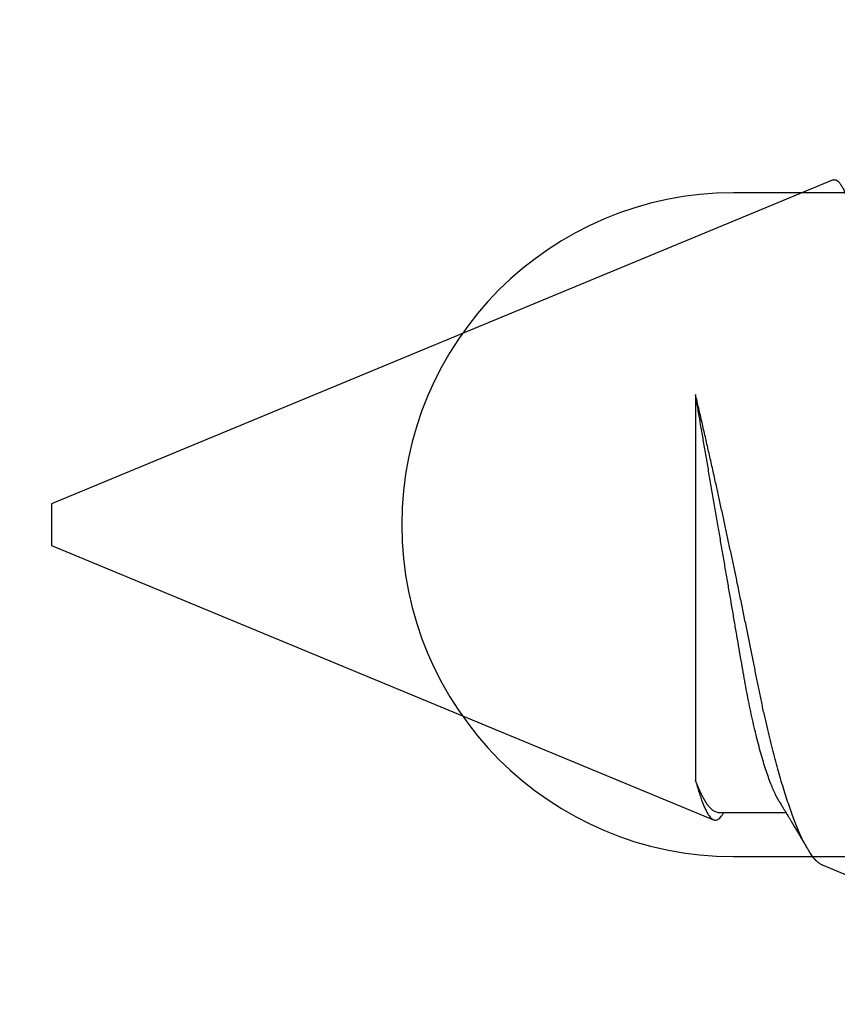
# Model space of a CAD drawing. Units: inches. Extents: x 0 to 304, y 0 to 43.
# Drawn here: x 85 to 86, y 6 to 6 of the extents above; entities that cross this region are included whole.
import ezdxf
from ezdxf import colors
from ezdxf.entities.mleader import LeaderData, LeaderLine
from ezdxf.math import Vec2, Vec3

# ---------------------------------------------------------------- set-up
doc = ezdxf.new("R2010")
doc.units = ezdxf.units.IN
doc.header["$LTSCALE"] = 0.25
doc.header["$MEASUREMENT"] = 0
doc.layers.add('Arcadia-Profile', color=6, linetype='Continuous')
doc.layers.add('Arcadia-Text', color=3, linetype='Continuous')
doc.styles.get("Standard").update_dxf_attribs({"font": 'ARIALN.TTF'})

# ---------------------------------------------------------------- blocks, each defined once
blk = doc.blocks.new('*U300')
at = {"layer": 'Arcadia-Profile'}
for p, q in [((0.67913, 0.08199), (0.64768, 0.09502)), ((0.70429, 0.06934), (0.68789, 0.06934)), ((0.70292, 0.06951), (0.70282, 0.06934)), ((0.865, 0.005), (0.70533, 0.07114)), ((0.70967, -0.03138), (0.70967, 0.06162)), ((0.865, 0), (0.865, 0.005)), ((0.865, -0.005), (0.865, 0)), ((0.6765, -0.08308), (0.865, -0.005))]:
    blk.add_line(p, q, dxfattribs=at)
for points, knots in [([(0.6765, -0.08308), (0.67636, -0.08312), (0.67609, -0.08319), (0.67565, -0.08305), (0.67521, -0.08271), (0.67476, -0.08217), (0.67429, -0.08141), (0.67385, -0.0805), (0.67343, -0.07947), (0.67303, -0.07836), (0.67263, -0.07712), (0.67223, -0.07572), (0.67182, -0.07417), (0.67141, -0.07246), (0.671, -0.07062), (0.67059, -0.06866), (0.67019, -0.06659), (0.6698, -0.06442), (0.66941, -0.06213), (0.66903, -0.05971), (0.66864, -0.05716), (0.66826, -0.05447), (0.66788, -0.05167), (0.66752, -0.0488), (0.66716, -0.04587), (0.66682, -0.04289), (0.66648, -0.03983), (0.66612, -0.03667), (0.66576, -0.03342), (0.66539, -0.03009), (0.66501, -0.02668), (0.66463, -0.02322), (0.66424, -0.01971), (0.66385, -0.01615), (0.66346, -0.01255), (0.66306, -0.00888), (0.66265, -0.00517), (0.66224, -0.00141), (0.66184, 0.00238), (0.66143, 0.00614), (0.66103, 0.00987), (0.66064, 0.01358), (0.66025, 0.01727), (0.65985, 0.02098), (0.65946, 0.02468), (0.65907, 0.02838), (0.65869, 0.03204), (0.65832, 0.03562), (0.65795, 0.0391), (0.6576, 0.04248), (0.65726, 0.04581), (0.65691, 0.04909), (0.65656, 0.05232), (0.65619, 0.05549), (0.65582, 0.05858), (0.65544, 0.06157), (0.65506, 0.06445), (0.65467, 0.06723), (0.65428, 0.0699), (0.65389, 0.07248), (0.65349, 0.07496), (0.65308, 0.07733), (0.65268, 0.07958), (0.65227, 0.08167), (0.65187, 0.08362), (0.65148, 0.08541), (0.65108, 0.08707), (0.65068, 0.08859), (0.65029, 0.08997), (0.64989, 0.09119), (0.6495, 0.09226), (0.64912, 0.09315), (0.64875, 0.09387), (0.64839, 0.09442), (0.64804, 0.09481), (0.64769, 0.09504), (0.64734, 0.09511), (0.64698, 0.09501), (0.64662, 0.09475), (0.64626, 0.09435), (0.64603, 0.09397), (0.64592, 0.0938)], [0, 0, 0, 0, 0.013873, 0.027754, 0.041627, 0.055805, 0.069993, 0.084172, 0.096001, 0.107831, 0.119742, 0.131653, 0.143822, 0.155991, 0.16825, 0.180508, 0.192357, 0.204205, 0.216136, 0.228067, 0.240258, 0.25245, 0.264731, 0.277012, 0.288842, 0.300673, 0.312582, 0.324491, 0.336641, 0.34879, 0.361022, 0.373253, 0.385502, 0.397751, 0.410083, 0.422416, 0.43501, 0.447604, 0.460289, 0.472973, 0.485363, 0.497753, 0.510229, 0.522705, 0.535453, 0.548201, 0.561043, 0.573885, 0.586263, 0.598641, 0.611103, 0.623567, 0.636286, 0.649006, 0.661811, 0.674616, 0.687329, 0.700042, 0.712841, 0.725639, 0.738706, 0.751773, 0.764933, 0.778092, 0.791023, 0.803955, 0.816976, 0.829997, 0.843301, 0.856605, 0.870008, 0.883411, 0.896335, 0.90926, 0.922274, 0.935289, 0.948578, 0.961866, 0.975245, 0.988624, 1, 1, 1, 1]), ([(0.67912, 0.08198), (0.67917, 0.08197), (0.67941, 0.08189), (0.67985, 0.08159), (0.68047, 0.08108), (0.68111, 0.08038), (0.68177, 0.07951), (0.68245, 0.07847), (0.68315, 0.07726), (0.68383, 0.07592), (0.68449, 0.0745), (0.68514, 0.073), (0.68579, 0.07138), (0.68645, 0.06961), (0.68712, 0.06771), (0.6878, 0.06567), (0.68848, 0.06351), (0.68916, 0.06125), (0.68982, 0.05892), (0.69047, 0.05651), (0.69113, 0.054), (0.69178, 0.05138), (0.69243, 0.04864), (0.69308, 0.0458), (0.69372, 0.04286), (0.69435, 0.03988), (0.69495, 0.03686), (0.69555, 0.03382), (0.69618, 0.03071), (0.69682, 0.02752), (0.69749, 0.02425), (0.69818, 0.02091), (0.69887, 0.01753), (0.69956, 0.01425), (0.70023, 0.01108), (0.70087, 0.00802), (0.70152, 0.00496), (0.70219, 0.00187), (0.70286, -0.00123), (0.70354, -0.00434), (0.70422, -0.00745), (0.70494, -0.01072), (0.70571, -0.01414), (0.70651, -0.01769), (0.70731, -0.02121), (0.70811, -0.02467), (0.7089, -0.02809), (0.70942, -0.03029), (0.70967, -0.03138)], [0, 0, 0, 0, 0.005049, 0.028029, 0.051192, 0.074354, 0.098104, 0.121854, 0.14581, 0.169766, 0.191166, 0.212566, 0.234115, 0.255664, 0.277684, 0.299703, 0.321884, 0.344066, 0.365442, 0.386819, 0.408344, 0.429868, 0.451863, 0.473857, 0.496015, 0.518173, 0.539506, 0.56084, 0.582345, 0.60385, 0.625908, 0.647966, 0.670219, 0.692472, 0.712203, 0.731934, 0.751802, 0.77167, 0.79197, 0.81227, 0.83272, 0.853169, 0.877343, 0.901532, 0.925706, 0.950465, 0.975241, 1, 1, 1, 1]), ([(0.68952, 0.06662), (0.68934, 0.06692), (0.68901, 0.06747), (0.68855, 0.06824), (0.68817, 0.06888), (0.68785, 0.0694), (0.68758, 0.06986), (0.68728, 0.07035), (0.68696, 0.07088), (0.68659, 0.0715), (0.68618, 0.07219), (0.68572, 0.07297), (0.68523, 0.07378), (0.68477, 0.07455), (0.68434, 0.07528), (0.68391, 0.076), (0.68346, 0.07676), (0.68301, 0.07751), (0.68272, 0.078), (0.68259, 0.07822)], [0, 0, 0, 0, 0.077646, 0.14387, 0.198652, 0.242167, 0.280495, 0.316564, 0.368673, 0.419055, 0.476629, 0.5467, 0.619745, 0.686428, 0.746925, 0.806517, 0.874188, 0.943721, 1, 1, 1, 1]), ([(0.70967, 0.06162), (0.70953, 0.06214), (0.70925, 0.06316), (0.70882, 0.06455), (0.7084, 0.06583), (0.70798, 0.06698), (0.70756, 0.06801), (0.70714, 0.06891), (0.70672, 0.06967), (0.70633, 0.07026), (0.70596, 0.0707), (0.70561, 0.071), (0.70527, 0.07118), (0.70493, 0.07124), (0.70457, 0.07119), (0.7042, 0.07102), (0.70383, 0.07072), (0.70346, 0.0703), (0.70315, 0.06989), (0.70298, 0.06958), (0.70293, 0.0695)], [0, 0, 0, 0, 0.058597, 0.117195, 0.176261, 0.235328, 0.295888, 0.356448, 0.417528, 0.478609, 0.533183, 0.587758, 0.642706, 0.697657, 0.753718, 0.80978, 0.866211, 0.922642, 0.979116, 1, 1, 1, 1]), ([(0.68952, 0.06661), (0.68956, 0.06655), (0.68978, 0.0662), (0.6902, 0.0654), (0.69078, 0.0642), (0.69137, 0.06281), (0.69196, 0.06126), (0.69256, 0.05954), (0.69316, 0.05766), (0.69376, 0.05565), (0.69435, 0.0535), (0.69494, 0.05122), (0.69551, 0.04883), (0.69608, 0.04634), (0.69663, 0.04376), (0.69716, 0.0411), (0.69768, 0.03837), (0.69818, 0.03559), (0.69866, 0.03276), (0.69916, 0.02986), (0.69967, 0.02687), (0.70021, 0.02376), (0.70076, 0.02055), (0.70133, 0.01724), (0.7019, 0.01387), (0.70249, 0.01045), (0.70309, 0.00699), (0.70368, 0.0035), (0.7043, -0.00007), (0.70492, -0.00371), (0.70556, -0.00741), (0.70619, -0.01108), (0.70681, -0.0147), (0.70742, -0.01823), (0.70801, -0.02167), (0.70858, -0.02501), (0.70914, -0.02825), (0.7095, -0.03034), (0.70967, -0.03138)], [0, 0, 0, 0, 0.005336, 0.033183, 0.061165, 0.089244, 0.117962, 0.146706, 0.175439, 0.204122, 0.232715, 0.261183, 0.289488, 0.317535, 0.345351, 0.372906, 0.400169, 0.427113, 0.453399, 0.479973, 0.506846, 0.533991, 0.561941, 0.590112, 0.61847, 0.64698, 0.675605, 0.704306, 0.733047, 0.76353, 0.793968, 0.824314, 0.854522, 0.884551, 0.913827, 0.942851, 0.971586, 1, 1, 1, 1])]:
    blk.add_open_spline(points, degree=3, knots=knots, dxfattribs=at)
blk.add_open_spline([(0.70429, 0.06934), (0.70585, 0.06934), (0.70774, 0.0668), (0.70967, 0.06162)], degree=3, dxfattribs=at)

msp = doc.modelspace()

# ---------------------------------------------------------------- linework, layer by layer
at = {"layer": 'Arcadia-Profile'}
msp.add_lwpolyline([(85.73789, 6.3545), (85.73789, 6.01, 0.414214), (85.74789, 6), (86.16389, 6, -0.414214), (86.17389, 5.99), (86.17389, 5.92027, -0.339454), (86.16648, 5.91061), (86.09889, 5.8925), (85.63989, 5.8925, 1), (85.63989, 5.7325), (86.09889, 5.7325), (86.16648, 5.71439, -0.339454), (86.17389, 5.70473), (86.17389, 5.635, -0.414214), (86.16389, 5.625), (85.74789, 5.625, 0.414214), (85.73789, 5.615), (85.73789, 5.2705)], format="xyb", dxfattribs=at)

# ---------------------------------------------------------------- block references
at = {"layer": 'Arcadia-Profile', "rotation": 180}
msp.add_blockref('*U300', (86.34039, 5.8125), dxfattribs=at)

# ---------------------------------------------------------------- leaders
at = {"layer": 'Arcadia-Text', "lineweight": -3}
ml = msp.add_multileader_mtext('Standard', dxfattribs=at)
ml.set_content('OPGBASECS', color=256)
ml.set_leader_properties()
ml.build(insert=Vec2(0, 0))
ml.multileader.update_dxf_attribs({"dogleg_length": 0.1875, "arrow_head_size": 0.24})
ctx = ml.context
ctx.base_point, ctx.char_height, ctx.arrow_head_size, ctx.landing_gap_size, ctx.plane_origin = Vec3(83.00067, 5.72997), 0.1875, 0.24, 0.18, Vec3(79.18119, 3.49923)
ctx.text_align_type = 2
notes = []
notes.append((ctx, [(0, (1, 1, 0), (84.87499, 5.72997), (-1, 0), 0.1875, [(0, [(86.19789, 6.2775)], 0, [])])]))
ctx.mtext.insert, ctx.mtext.rotation, ctx.mtext.alignment, ctx.mtext.flow_direction = Vec3(84.50749, 5.82532), 6.283185, 3, 5
ml = msp.add_multileader_mtext('Standard', dxfattribs=at)
ml.set_content('\\A1;PVCCS', color=256)
ml.set_leader_properties()
ml.build(insert=Vec2(0, 0))
ml.multileader.update_dxf_attribs({"dogleg_length": 0.1875, "arrow_head_size": 0.24})
ctx = ml.context
ctx.base_point, ctx.char_height, ctx.arrow_head_size, ctx.landing_gap_size, ctx.plane_origin = Vec3(83.61535, 5.97997), 0.1875, 0.24, 0.18, Vec3(79.18119, 3.68673)
ctx.text_align_type = 2
notes.append((ctx, [(0, (1, 1, 0), (84.87499, 5.97997), (-1, 0), 0.1875, [(0, [(85.86289, 6.2775)], 0, [])])]))
ctx.mtext.insert, ctx.mtext.rotation, ctx.mtext.alignment, ctx.mtext.flow_direction = Vec3(84.50749, 6.07532), 6.283185, 3, 5
for ctx, leaders in notes:
    for number, flags, end, landing, length, lines in leaders:
        leader = LeaderData()
        leader.index, (leader.has_last_leader_line, leader.has_dogleg_vector, leader.attachment_direction) = number, flags
        leader.last_leader_point, leader.dogleg_vector, leader.dogleg_length = Vec3(end), Vec3(landing), length
        for number, points, colour, breaks in lines:
            line = LeaderLine()
            line.index, line.vertices, line.color, line.breaks = number, Vec3.list(points), colors.encode_raw_color(colour), breaks
            leader.lines.append(line)
        ctx.leaders.append(leader)

doc.saveas('drawing.dxf')
